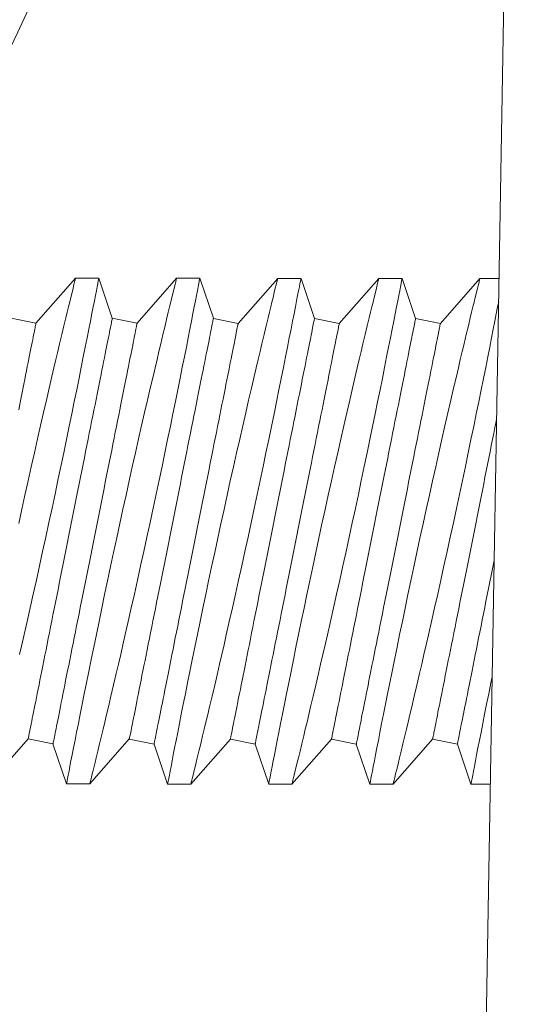
# Model space of a CAD drawing. Extents: x -50 to 74, y -12 to 61.
# Drawn here: x 11 to 11, y 7 to 8 of the extents above; entities that cross this region are included whole.
import ezdxf

# ---------------------------------------------------------------- set-up
doc = ezdxf.new("R2010")
doc.units = 0
doc.header["$LTSCALE"] = 0.25
doc.header["$MEASUREMENT"] = 0
doc.layers.get('0').update_dxf_attribs({"linetype": 'CONTINUOUS', "lineweight": 13})

# ---------------------------------------------------------------- blocks, each defined once
blk = doc.blocks.new('CROWN')
blk.add_line((5.23198, 0.71306), (5.2569, 2.14068))

msp = doc.modelspace()

# ---------------------------------------------------------------- linework, layer by layer
for p, q in [((10.56408, 7.45275), (10.57893, 7.46965)), ((10.57893, 7.46965), (10.58765, 7.46965)), ((10.58767, 7.46962), (10.59275, 7.45461)), ((10.60206, 7.45275), (10.61691, 7.46965)), ((10.61691, 7.46965), (10.62563, 7.46965)), ((10.62565, 7.46962), (10.63073, 7.45461)), ((10.64003, 7.45271), (10.65488, 7.46961)), ((10.65488, 7.46961), (10.66361, 7.46961)), ((10.66363, 7.46958), (10.6687, 7.45457)), ((10.67801, 7.45271), (10.69286, 7.46961)), ((10.69286, 7.46961), (10.70159, 7.46961)), ((10.7016, 7.46958), (10.70668, 7.45457)), ((10.71599, 7.45271), (10.73084, 7.46961)), ((10.73084, 7.46961), (10.73803, 7.46961)), ((10.55477, 7.45461), (10.56408, 7.45275)), ((10.59275, 7.45461), (10.60206, 7.45275)), ((10.63072, 7.45457), (10.64003, 7.45271)), ((10.6687, 7.45457), (10.67801, 7.45271)), ((10.70668, 7.45457), (10.71599, 7.45271)), ((10.56115, 7.29665), (10.5463, 7.27975)), ((10.57046, 7.29479), (10.56115, 7.29665)), ((10.57555, 7.27975), (10.57046, 7.29479)), ((10.59914, 7.29665), (10.58429, 7.27975)), ((10.60844, 7.29475), (10.59913, 7.29661)), ((10.61353, 7.27971), (10.60844, 7.29475)), ((10.63711, 7.29661), (10.62226, 7.27971)), ((10.64642, 7.29475), (10.63711, 7.29661)), ((10.65151, 7.27971), (10.64642, 7.29475)), ((10.67509, 7.29661), (10.66024, 7.27971)), ((10.6844, 7.29475), (10.67509, 7.29661)), ((10.68948, 7.27971), (10.6844, 7.29475)), ((10.71307, 7.29661), (10.69822, 7.27971)), ((10.72238, 7.29475), (10.71307, 7.29661)), ((10.72746, 7.27971), (10.72238, 7.29475)), ((10.58429, 7.27975), (10.57556, 7.27975)), ((10.62226, 7.27971), (10.61353, 7.27971)), ((10.66024, 7.27971), (10.65151, 7.27971)), ((10.69822, 7.27971), (10.68949, 7.27971)), ((10.73471, 7.27971), (10.72747, 7.27971))]:
    msp.add_line(p, q)
at = {"color": 8, "flags": 128}
for points in [[(10.55758, 7.37751), (10.55875, 7.38289), (10.55992, 7.38823), (10.56111, 7.39358), (10.5623, 7.39889), (10.56347, 7.40414), (10.56464, 7.40929), (10.56578, 7.41432), (10.5669, 7.41921), (10.56798, 7.42389), (10.56904, 7.42842), (10.57006, 7.43279), (10.57082, 7.43603), (10.57156, 7.43916), (10.57227, 7.44217), (10.57296, 7.44505), (10.57379, 7.44852), (10.57457, 7.45177), (10.57529, 7.45477), (10.57581, 7.45692), (10.5763, 7.45891), (10.57674, 7.46075), (10.57715, 7.46243), (10.57762, 7.46431), (10.57801, 7.46593), (10.57834, 7.46726), (10.5786, 7.4683), (10.57878, 7.46905), (10.57889, 7.4695), (10.57893, 7.46965), (10.57893, 7.46964)], [(10.58765, 7.46961), (10.58764, 7.46957), (10.58758, 7.46923), (10.58745, 7.46859), (10.58728, 7.46767), (10.58704, 7.46646), (10.58675, 7.46497), (10.58641, 7.46321), (10.58602, 7.46119), (10.58557, 7.45891), (10.58507, 7.45637), (10.58452, 7.45357), (10.58393, 7.45053), (10.58328, 7.44726), (10.58259, 7.44379), (10.58186, 7.44012), (10.58108, 7.4362), (10.58025, 7.43209), (10.57938, 7.42779), (10.57848, 7.42334), (10.57754, 7.41876), (10.57657, 7.41405), (10.57556, 7.40914), (10.57451, 7.40411), (10.57344, 7.39898), (10.57234, 7.39378), (10.57123, 7.38854), (10.57011, 7.38327), (10.56895, 7.37788), (10.56778, 7.37246), (10.56659, 7.36705), (10.56541, 7.36166), (10.56423, 7.35632), (10.56306, 7.35106), (10.5619, 7.34588), (10.56075, 7.3408), (10.55962, 7.33582), (10.55876, 7.33206), (10.55791, 7.32838)], [(10.57556, 7.27978), (10.57557, 7.27985), (10.57564, 7.28023), (10.57577, 7.2809), (10.57596, 7.28185), (10.5762, 7.28309), (10.57649, 7.2846), (10.57684, 7.28638), (10.57723, 7.28843), (10.57769, 7.29075), (10.57819, 7.29332), (10.57875, 7.29614), (10.57935, 7.29918), (10.57999, 7.30245), (10.58069, 7.30596), (10.58143, 7.3097), (10.58222, 7.31364), (10.58305, 7.31775), (10.58392, 7.32203), (10.58481, 7.32645), (10.58576, 7.3311), (10.58675, 7.33589), (10.58777, 7.34081), (10.58881, 7.34582), (10.58988, 7.35092), (10.59096, 7.35607), (10.59209, 7.36137), (10.59323, 7.36673), (10.59439, 7.37212), (10.59556, 7.37751), (10.59673, 7.38289), (10.5979, 7.38823), (10.59909, 7.39358), (10.60027, 7.39889), (10.60145, 7.40414), (10.60262, 7.40929), (10.60376, 7.41432), (10.60488, 7.41921), (10.60596, 7.42389), (10.60702, 7.42842), (10.60804, 7.43279), (10.6088, 7.43603), (10.60954, 7.43916), (10.61025, 7.44217), (10.61094, 7.44505), (10.61177, 7.44852), (10.61255, 7.45177), (10.61327, 7.45477), (10.61379, 7.45692), (10.61428, 7.45891), (10.61472, 7.46075), (10.61513, 7.46243), (10.61559, 7.46431), (10.61599, 7.46593), (10.61632, 7.46726), (10.61657, 7.4683), (10.61676, 7.46905), (10.61687, 7.4695), (10.61691, 7.46965), (10.61691, 7.46964)], [(10.62563, 7.46961), (10.62562, 7.46957), (10.62556, 7.46923), (10.62543, 7.46859), (10.62525, 7.46767), (10.62502, 7.46646), (10.62473, 7.46497), (10.62439, 7.46321), (10.624, 7.46119), (10.62355, 7.45891), (10.62305, 7.45637), (10.6225, 7.45357), (10.6219, 7.45053), (10.62126, 7.44726), (10.62057, 7.44379), (10.61984, 7.44012), (10.61905, 7.4362), (10.61823, 7.43209), (10.61736, 7.42779), (10.61645, 7.42334), (10.61552, 7.41876), (10.61455, 7.41405), (10.61354, 7.40914), (10.61249, 7.40411), (10.61142, 7.39898), (10.61032, 7.39378), (10.60921, 7.38854), (10.60809, 7.38327), (10.60693, 7.37788), (10.60575, 7.37246), (10.60457, 7.36705), (10.60339, 7.36166), (10.60221, 7.35632), (10.60104, 7.35106), (10.59988, 7.34588), (10.59873, 7.3408), (10.5976, 7.33582), (10.59673, 7.33206), (10.59589, 7.32838), (10.59506, 7.32478), (10.59424, 7.32128), (10.59322, 7.31692), (10.59224, 7.31274), (10.5913, 7.30876), (10.5906, 7.30582), (10.58993, 7.30301), (10.58929, 7.30034), (10.58868, 7.29781), (10.58796, 7.29482), (10.5873, 7.29207), (10.58669, 7.28958), (10.58627, 7.28784), (10.58588, 7.28626), (10.58553, 7.28484), (10.58523, 7.28359), (10.5849, 7.28225), (10.58464, 7.2812), (10.58445, 7.28043), (10.58433, 7.27995), (10.58428, 7.27976), (10.58429, 7.27977)], [(10.61353, 7.27974), (10.61354, 7.27981), (10.61362, 7.28019), (10.61375, 7.28086), (10.61393, 7.28181), (10.61417, 7.28305), (10.61446, 7.28456), (10.61481, 7.28634), (10.61521, 7.28839), (10.61566, 7.29071), (10.61617, 7.29328), (10.61672, 7.2961), (10.61732, 7.29914), (10.61797, 7.30241), (10.61866, 7.30592), (10.61941, 7.30966), (10.6202, 7.3136), (10.62103, 7.31771), (10.62189, 7.32199), (10.62279, 7.32641), (10.62374, 7.33106), (10.62472, 7.33585), (10.62574, 7.34077), (10.62679, 7.34578), (10.62785, 7.35088), (10.62894, 7.35603), (10.63006, 7.36133), (10.63121, 7.36669), (10.63237, 7.37208), (10.63353, 7.37747), (10.63471, 7.38285), (10.63588, 7.38818), (10.63707, 7.39354), (10.63825, 7.39885), (10.63943, 7.4041), (10.64059, 7.40925), (10.64174, 7.41428), (10.64286, 7.41917), (10.64394, 7.42385), (10.64499, 7.42838), (10.64601, 7.43275), (10.64677, 7.43599), (10.64751, 7.43912), (10.64823, 7.44213), (10.64891, 7.44501), (10.64974, 7.44848), (10.65052, 7.45173), (10.65125, 7.45473), (10.65177, 7.45688), (10.65225, 7.45887), (10.6527, 7.46071), (10.65311, 7.46238), (10.65357, 7.46427), (10.65397, 7.46589), (10.65429, 7.46722), (10.65455, 7.46826), (10.65474, 7.46901), (10.65485, 7.46946), (10.65488, 7.46961), (10.65488, 7.4696)], [(10.66361, 7.46957), (10.6636, 7.46953), (10.66353, 7.46919), (10.66341, 7.46855), (10.66323, 7.46763), (10.663, 7.46642), (10.66271, 7.46493), (10.66237, 7.46317), (10.66197, 7.46115), (10.66153, 7.45887), (10.66103, 7.45633), (10.66048, 7.45353), (10.65988, 7.45049), (10.65923, 7.44722), (10.65855, 7.44375), (10.65781, 7.44008), (10.65703, 7.43616), (10.6562, 7.43205), (10.65533, 7.42775), (10.65443, 7.4233), (10.65349, 7.41872), (10.65253, 7.41401), (10.65151, 7.4091), (10.65047, 7.40407), (10.64939, 7.39894), (10.6483, 7.39374), (10.64719, 7.3885), (10.64606, 7.38323), (10.6449, 7.37784), (10.64373, 7.37242), (10.64255, 7.36701), (10.64137, 7.36162), (10.64019, 7.35628), (10.63901, 7.35101), (10.63785, 7.34584), (10.6367, 7.34076), (10.63557, 7.33578), (10.63471, 7.33202), (10.63386, 7.32834), (10.63303, 7.32474), (10.63222, 7.32124), (10.6312, 7.31688), (10.63022, 7.3127), (10.62928, 7.30872), (10.62858, 7.30578), (10.62791, 7.30297), (10.62727, 7.3003), (10.62666, 7.29777), (10.62594, 7.29478), (10.62527, 7.29203), (10.62467, 7.28954), (10.62424, 7.2878), (10.62386, 7.28622), (10.62351, 7.2848), (10.6232, 7.28355), (10.62287, 7.28221), (10.62261, 7.28116), (10.62242, 7.28039), (10.62231, 7.27991), (10.62226, 7.27972), (10.62226, 7.27973)], [(10.65151, 7.27974), (10.65152, 7.27981), (10.6516, 7.28019), (10.65173, 7.28086), (10.65191, 7.28181), (10.65215, 7.28305), (10.65244, 7.28456), (10.65279, 7.28634), (10.65319, 7.28839), (10.65364, 7.29071), (10.65415, 7.29328), (10.6547, 7.2961), (10.6553, 7.29914), (10.65595, 7.30241), (10.65664, 7.30592), (10.65739, 7.30966), (10.65818, 7.3136), (10.65901, 7.31771), (10.65987, 7.32199), (10.66077, 7.32641), (10.66172, 7.33106), (10.6627, 7.33585), (10.66372, 7.34077), (10.66476, 7.34578), (10.66583, 7.35088), (10.66692, 7.35603), (10.66804, 7.36133), (10.66919, 7.36669), (10.67034, 7.37208), (10.67151, 7.37747), (10.67269, 7.38285), (10.67386, 7.38818), (10.67504, 7.39354), (10.67623, 7.39885), (10.67741, 7.4041), (10.67857, 7.40925), (10.67972, 7.41428), (10.68084, 7.41917), (10.68192, 7.42385), (10.68297, 7.42838), (10.68399, 7.43275), (10.68475, 7.43599), (10.68549, 7.43912), (10.68621, 7.44213), (10.68689, 7.44501), (10.68772, 7.44848), (10.6885, 7.45173), (10.68923, 7.45473), (10.68975, 7.45688), (10.69023, 7.45887), (10.69068, 7.46071), (10.69109, 7.46238), (10.69155, 7.46427), (10.69194, 7.46589), (10.69227, 7.46722), (10.69253, 7.46826), (10.69271, 7.46901), (10.69283, 7.46946), (10.69286, 7.46961), (10.69286, 7.4696)], [(10.70159, 7.46957), (10.70158, 7.46953), (10.70151, 7.46919), (10.70139, 7.46855), (10.70121, 7.46763), (10.70097, 7.46642), (10.70069, 7.46493), (10.70034, 7.46317), (10.69995, 7.46115), (10.69951, 7.45887), (10.69901, 7.45633), (10.69846, 7.45353), (10.69786, 7.45049), (10.69721, 7.44722), (10.69652, 7.44375), (10.69579, 7.44008), (10.69501, 7.43616), (10.69418, 7.43205), (10.69331, 7.42775), (10.69241, 7.4233), (10.69147, 7.41872), (10.69051, 7.41401), (10.68949, 7.4091), (10.68844, 7.40407), (10.68737, 7.39894), (10.68628, 7.39374), (10.68516, 7.3885), (10.68404, 7.38323), (10.68288, 7.37784), (10.68171, 7.37242), (10.68053, 7.36701), (10.67935, 7.36162), (10.67816, 7.35628), (10.67699, 7.35101), (10.67583, 7.34584), (10.67468, 7.34076), (10.67355, 7.33578), (10.67269, 7.33202), (10.67184, 7.32834), (10.67101, 7.32474), (10.6702, 7.32124), (10.66918, 7.31688), (10.6682, 7.3127), (10.66725, 7.30872), (10.66656, 7.30578), (10.66589, 7.30297), (10.66525, 7.3003), (10.66464, 7.29777), (10.66392, 7.29478), (10.66325, 7.29203), (10.66265, 7.28954), (10.66222, 7.2878), (10.66183, 7.28622), (10.66149, 7.2848), (10.66118, 7.28355), (10.66085, 7.28221), (10.66059, 7.28116), (10.6604, 7.28039), (10.66028, 7.27991), (10.66024, 7.27972), (10.66024, 7.27973)], [(10.68949, 7.27974), (10.6895, 7.27981), (10.68958, 7.28019), (10.68971, 7.28086), (10.68989, 7.28181), (10.69013, 7.28305), (10.69042, 7.28456), (10.69077, 7.28634), (10.69117, 7.28839), (10.69162, 7.29071), (10.69213, 7.29328), (10.69268, 7.2961), (10.69328, 7.29914), (10.69392, 7.30241), (10.69462, 7.30592), (10.69537, 7.30966), (10.69616, 7.3136), (10.69698, 7.31771), (10.69785, 7.32199), (10.69875, 7.32641), (10.6997, 7.33106), (10.70068, 7.33585), (10.7017, 7.34077), (10.70274, 7.34578), (10.70381, 7.35088), (10.70489, 7.35603), (10.70602, 7.36133), (10.70716, 7.36669), (10.70832, 7.37208), (10.70949, 7.37747), (10.71067, 7.38285), (10.71184, 7.38818), (10.71302, 7.39354), (10.71421, 7.39885), (10.71539, 7.4041), (10.71655, 7.40925), (10.71769, 7.41428), (10.71882, 7.41917), (10.7199, 7.42385), (10.72095, 7.42838), (10.72197, 7.43275), (10.72273, 7.43599), (10.72347, 7.43912), (10.72419, 7.44213), (10.72487, 7.44501), (10.7257, 7.44848), (10.72648, 7.45173), (10.7272, 7.45473), (10.72772, 7.45688), (10.72821, 7.45887), (10.72866, 7.46071), (10.72907, 7.46238), (10.72953, 7.46427), (10.72992, 7.46589), (10.73025, 7.46722), (10.73051, 7.46826), (10.73069, 7.46901), (10.7308, 7.46946), (10.73084, 7.46961), (10.73084, 7.4696)], [(10.73788, 7.46088), (10.73748, 7.45887), (10.73699, 7.45633), (10.73644, 7.45353), (10.73584, 7.45049), (10.73519, 7.44722), (10.7345, 7.44375), (10.73377, 7.44008), (10.73299, 7.43616), (10.73216, 7.43205), (10.73129, 7.42775), (10.73039, 7.4233), (10.72945, 7.41872), (10.72849, 7.41401), (10.72747, 7.4091), (10.72642, 7.40407), (10.72535, 7.39894), (10.72426, 7.39374), (10.72314, 7.3885), (10.72202, 7.38323), (10.72086, 7.37784), (10.71969, 7.37242), (10.71851, 7.36701), (10.71732, 7.36162), (10.71614, 7.35628), (10.71497, 7.35101), (10.71381, 7.34584), (10.71266, 7.34076), (10.71153, 7.33578), (10.71067, 7.33202), (10.70982, 7.32834), (10.70899, 7.32474), (10.70818, 7.32124), (10.70716, 7.31688), (10.70618, 7.3127), (10.70523, 7.30872), (10.70454, 7.30578), (10.70387, 7.30297), (10.70323, 7.3003), (10.70262, 7.29777), (10.7019, 7.29478), (10.70123, 7.29203), (10.70063, 7.28954), (10.7002, 7.2878), (10.69981, 7.28622), (10.69947, 7.2848), (10.69916, 7.28355), (10.69883, 7.28221), (10.69857, 7.28116), (10.69838, 7.28039), (10.69826, 7.27991), (10.69822, 7.27972), (10.69822, 7.27973)], [(10.56115, 7.29665), (10.56116, 7.29669), (10.56119, 7.29681), (10.56123, 7.29702), (10.56128, 7.2973), (10.56135, 7.29766), (10.56144, 7.2981), (10.56155, 7.29861), (10.56167, 7.29921), (10.5618, 7.29989), (10.56195, 7.30064), (10.56212, 7.30146), (10.5623, 7.30237), (10.56249, 7.30335), (10.5627, 7.3044), (10.56293, 7.30552), (10.56317, 7.30672), (10.56342, 7.30798), (10.56369, 7.30932), (10.56397, 7.31072), (10.56426, 7.31218), (10.56457, 7.31372), (10.56489, 7.31531), (10.56522, 7.31697), (10.56556, 7.31868), (10.56592, 7.32046), (10.56628, 7.32229), (10.56666, 7.32417), (10.56705, 7.32611), (10.56744, 7.3281), (10.56785, 7.33013), (10.56827, 7.33221), (10.56869, 7.33434), (10.56912, 7.33651), (10.56957, 7.33872), (10.57002, 7.34096), (10.57047, 7.34324), (10.57093, 7.34555), (10.5714, 7.3479), (10.57188, 7.35027), (10.57236, 7.35267), (10.57284, 7.35509), (10.57333, 7.35753), (10.57382, 7.35999), (10.57432, 7.36247), (10.57482, 7.36496), (10.57532, 7.36746), (10.57582, 7.36997), (10.57632, 7.37249), (10.57682, 7.375), (10.57733, 7.37752), (10.57783, 7.38004), (10.57833, 7.38255), (10.57883, 7.38506), (10.57933, 7.38755), (10.57983, 7.39004), (10.58032, 7.39251), (10.58081, 7.39496), (10.5813, 7.39739), (10.58178, 7.3998), (10.58226, 7.40219), (10.58273, 7.40454), (10.5832, 7.40687), (10.58366, 7.40917), (10.58411, 7.41143), (10.58456, 7.41366), (10.58499, 7.41585), (10.58542, 7.418), (10.58584, 7.4201), (10.58626, 7.42216), (10.58666, 7.42417), (10.58705, 7.42613), (10.58743, 7.42804), (10.5878, 7.4299), (10.58816, 7.4317), (10.58851, 7.43345), (10.58885, 7.43513), (10.58918, 7.43676), (10.58949, 7.43832), (10.58979, 7.43982), (10.59008, 7.44126), (10.59035, 7.44263), (10.59061, 7.44393), (10.59085, 7.44516), (10.59109, 7.44632), (10.5913, 7.4474), (10.59151, 7.44842), (10.5917, 7.44936), (10.59187, 7.45023), (10.59203, 7.45102), (10.59217, 7.45173), (10.5923, 7.45236), (10.59241, 7.45292), (10.5925, 7.4534), (10.59258, 7.4538), (10.59265, 7.45412), (10.5927, 7.45436), (10.59273, 7.45452), (10.59274, 7.4546), (10.59275, 7.45461)], [(10.59914, 7.29665), (10.59915, 7.29669), (10.59917, 7.29681), (10.59921, 7.29702), (10.59927, 7.2973), (10.59934, 7.29766), (10.59943, 7.2981), (10.59953, 7.29861), (10.59965, 7.29921), (10.59978, 7.29989), (10.59993, 7.30064), (10.6001, 7.30146), (10.60028, 7.30237), (10.60048, 7.30335), (10.60069, 7.3044), (10.60091, 7.30552), (10.60115, 7.30672), (10.6014, 7.30798), (10.60167, 7.30932), (10.60195, 7.31072), (10.60224, 7.31218), (10.60255, 7.31372), (10.60287, 7.31531), (10.6032, 7.31697), (10.60354, 7.31868), (10.6039, 7.32046), (10.60426, 7.32229), (10.60464, 7.32417), (10.60503, 7.32611), (10.60543, 7.3281), (10.60583, 7.33013), (10.60625, 7.33221), (10.60667, 7.33434), (10.60711, 7.33651), (10.60755, 7.33872), (10.608, 7.34096), (10.60846, 7.34324), (10.60892, 7.34555), (10.60939, 7.3479), (10.60986, 7.35027), (10.61034, 7.35267), (10.61083, 7.35509), (10.61131, 7.35753), (10.61181, 7.35999), (10.6123, 7.36247), (10.6128, 7.36496), (10.6133, 7.36746), (10.6138, 7.36997), (10.6143, 7.37249), (10.61481, 7.375), (10.61531, 7.37752), (10.61581, 7.38004), (10.61632, 7.38255), (10.61682, 7.38506), (10.61732, 7.38755), (10.61781, 7.39004), (10.61831, 7.39251), (10.6188, 7.39496), (10.61928, 7.39739), (10.61977, 7.3998), (10.62024, 7.40219), (10.62072, 7.40454), (10.62118, 7.40687), (10.62164, 7.40917), (10.62209, 7.41143), (10.62254, 7.41366), (10.62298, 7.41585), (10.62341, 7.418), (10.62383, 7.4201), (10.62424, 7.42216), (10.62464, 7.42417), (10.62503, 7.42613), (10.62542, 7.42804), (10.62579, 7.4299), (10.62615, 7.4317), (10.6265, 7.43345), (10.62683, 7.43513), (10.62716, 7.43676), (10.62747, 7.43832), (10.62777, 7.43982), (10.62806, 7.44126), (10.62833, 7.44263), (10.62859, 7.44393), (10.62884, 7.44516), (10.62907, 7.44632), (10.62929, 7.4474), (10.62949, 7.44842), (10.62968, 7.44936), (10.62985, 7.45023), (10.63001, 7.45102), (10.63015, 7.45173), (10.63028, 7.45236), (10.63039, 7.45292), (10.63049, 7.4534), (10.63057, 7.4538), (10.63063, 7.45412), (10.63068, 7.45436), (10.63071, 7.45452), (10.63073, 7.4546), (10.63073, 7.45461)], [(10.63711, 7.29661), (10.63712, 7.29665), (10.63714, 7.29677), (10.63718, 7.29697), (10.63724, 7.29726), (10.63731, 7.29762), (10.6374, 7.29806), (10.6375, 7.29857), (10.63762, 7.29917), (10.63775, 7.29985), (10.63791, 7.3006), (10.63807, 7.30142), (10.63825, 7.30233), (10.63845, 7.30331), (10.63866, 7.30436), (10.63888, 7.30548), (10.63912, 7.30668), (10.63937, 7.30794), (10.63964, 7.30928), (10.63992, 7.31068), (10.64021, 7.31214), (10.64052, 7.31368), (10.64084, 7.31527), (10.64117, 7.31693), (10.64151, 7.31864), (10.64187, 7.32042), (10.64224, 7.32225), (10.64261, 7.32413), (10.643, 7.32607), (10.6434, 7.32806), (10.6438, 7.33009), (10.64422, 7.33217), (10.64465, 7.3343), (10.64508, 7.33647), (10.64552, 7.33868), (10.64597, 7.34092), (10.64643, 7.3432), (10.64689, 7.34551), (10.64736, 7.34786), (10.64783, 7.35023), (10.64831, 7.35263), (10.6488, 7.35505), (10.64928, 7.35749), (10.64978, 7.35995), (10.65027, 7.36243), (10.65077, 7.36492), (10.65127, 7.36742), (10.65177, 7.36993), (10.65227, 7.37245), (10.65278, 7.37496), (10.65328, 7.37748), (10.65379, 7.38), (10.65429, 7.38251), (10.65479, 7.38502), (10.65529, 7.38751), (10.65579, 7.39), (10.65628, 7.39247), (10.65677, 7.39492), (10.65726, 7.39735), (10.65774, 7.39976), (10.65821, 7.40215), (10.65869, 7.4045), (10.65915, 7.40683), (10.65961, 7.40913), (10.66006, 7.41139), (10.66051, 7.41362), (10.66095, 7.41581), (10.66138, 7.41796), (10.6618, 7.42006), (10.66221, 7.42212), (10.66261, 7.42413), (10.663, 7.42609), (10.66339, 7.428), (10.66376, 7.42986), (10.66412, 7.43166), (10.66447, 7.43341), (10.6648, 7.43509), (10.66513, 7.43672), (10.66544, 7.43828), (10.66574, 7.43978), (10.66603, 7.44122), (10.6663, 7.44259), (10.66656, 7.44389), (10.66681, 7.44512), (10.66704, 7.44628), (10.66726, 7.44736), (10.66746, 7.44838), (10.66765, 7.44932), (10.66782, 7.45019), (10.66798, 7.45098), (10.66812, 7.45169), (10.66825, 7.45232), (10.66836, 7.45288), (10.66846, 7.45336), (10.66854, 7.45376), (10.6686, 7.45408), (10.66865, 7.45432), (10.66868, 7.45448), (10.6687, 7.45456), (10.6687, 7.45457)], [(10.67509, 7.29661), (10.6751, 7.29665), (10.67512, 7.29677), (10.67516, 7.29697), (10.67522, 7.29726), (10.67529, 7.29762), (10.67538, 7.29806), (10.67548, 7.29857), (10.6756, 7.29917), (10.67573, 7.29985), (10.67588, 7.3006), (10.67605, 7.30142), (10.67623, 7.30233), (10.67643, 7.30331), (10.67664, 7.30436), (10.67686, 7.30548), (10.6771, 7.30668), (10.67735, 7.30794), (10.67762, 7.30928), (10.6779, 7.31068), (10.67819, 7.31214), (10.6785, 7.31368), (10.67882, 7.31527), (10.67915, 7.31693), (10.67949, 7.31864), (10.67985, 7.32042), (10.68021, 7.32225), (10.68059, 7.32413), (10.68098, 7.32607), (10.68138, 7.32806), (10.68178, 7.33009), (10.6822, 7.33217), (10.68262, 7.3343), (10.68306, 7.33647), (10.6835, 7.33868), (10.68395, 7.34092), (10.68441, 7.3432), (10.68487, 7.34551), (10.68534, 7.34786), (10.68581, 7.35023), (10.68629, 7.35263), (10.68677, 7.35505), (10.68726, 7.35749), (10.68776, 7.35995), (10.68825, 7.36243), (10.68875, 7.36492), (10.68925, 7.36742), (10.68975, 7.36993), (10.69025, 7.37245), (10.69076, 7.37496), (10.69126, 7.37748), (10.69176, 7.38), (10.69227, 7.38251), (10.69277, 7.38502), (10.69327, 7.38751), (10.69376, 7.39), (10.69426, 7.39247), (10.69475, 7.39492), (10.69523, 7.39735), (10.69572, 7.39976), (10.69619, 7.40215), (10.69667, 7.4045), (10.69713, 7.40683), (10.69759, 7.40913), (10.69804, 7.41139), (10.69849, 7.41362), (10.69893, 7.41581), (10.69936, 7.41796), (10.69978, 7.42006), (10.70019, 7.42212), (10.70059, 7.42413), (10.70098, 7.42609), (10.70137, 7.428), (10.70174, 7.42986), (10.7021, 7.43166), (10.70245, 7.43341), (10.70278, 7.43509), (10.70311, 7.43672), (10.70342, 7.43828), (10.70372, 7.43978), (10.70401, 7.44122), (10.70428, 7.44259), (10.70454, 7.44389), (10.70479, 7.44512), (10.70502, 7.44628), (10.70524, 7.44736), (10.70544, 7.44838), (10.70563, 7.44932), (10.7058, 7.45019), (10.70596, 7.45098), (10.7061, 7.45169), (10.70623, 7.45232), (10.70634, 7.45288), (10.70644, 7.45336), (10.70652, 7.45376), (10.70658, 7.45408), (10.70663, 7.45432), (10.70666, 7.45448), (10.70668, 7.45456), (10.70668, 7.45457)], [(10.55759, 7.4203), (10.55799, 7.42231), (10.55838, 7.42427), (10.55876, 7.42618), (10.55913, 7.42804), (10.5595, 7.42984), (10.55984, 7.43159), (10.56018, 7.43327), (10.56051, 7.4349), (10.56082, 7.43646), (10.56112, 7.43796), (10.56141, 7.4394), (10.56168, 7.44076), (10.56194, 7.44206), (10.56219, 7.44329), (10.56242, 7.44445), (10.56264, 7.44554), (10.56284, 7.44656), (10.56303, 7.4475), (10.5632, 7.44836), (10.56336, 7.44915), (10.5635, 7.44987), (10.56363, 7.4505), (10.56374, 7.45106), (10.56383, 7.45154), (10.56391, 7.45194), (10.56398, 7.45226), (10.56403, 7.4525), (10.56406, 7.45266), (10.56408, 7.45274), (10.56408, 7.45275)], [(10.57046, 7.29479), (10.57047, 7.29483), (10.5705, 7.29495), (10.57054, 7.29515), (10.57059, 7.29543), (10.57066, 7.29579), (10.57075, 7.29623), (10.57086, 7.29675), (10.57098, 7.29735), (10.57111, 7.29802), (10.57126, 7.29877), (10.57143, 7.2996), (10.57161, 7.30051), (10.5718, 7.30148), (10.57201, 7.30254), (10.57224, 7.30366), (10.57248, 7.30485), (10.57273, 7.30612), (10.573, 7.30745), (10.57328, 7.30886), (10.57357, 7.31032), (10.57388, 7.31185), (10.5742, 7.31345), (10.57453, 7.31511), (10.57487, 7.31682), (10.57523, 7.3186), (10.57559, 7.32043), (10.57597, 7.32231), (10.57636, 7.32425), (10.57675, 7.32623), (10.57716, 7.32827), (10.57758, 7.33035), (10.578, 7.33248), (10.57844, 7.33465), (10.57888, 7.33685), (10.57933, 7.3391), (10.57978, 7.34138), (10.58024, 7.34369), (10.58071, 7.34604), (10.58119, 7.34841), (10.58167, 7.35081), (10.58215, 7.35323), (10.58264, 7.35567), (10.58313, 7.35813), (10.58363, 7.36061), (10.58413, 7.3631), (10.58463, 7.3656), (10.58513, 7.36811), (10.58563, 7.37062), (10.58613, 7.37314), (10.58664, 7.37566), (10.58714, 7.37818), (10.58764, 7.38069), (10.58815, 7.3832), (10.58864, 7.38569), (10.58914, 7.38817), (10.58963, 7.39064), (10.59013, 7.3931), (10.59061, 7.39553), (10.59109, 7.39794), (10.59157, 7.40032), (10.59204, 7.40268), (10.59251, 7.40501), (10.59297, 7.40731), (10.59342, 7.40957), (10.59387, 7.4118), (10.5943, 7.41399), (10.59473, 7.41613), (10.59515, 7.41824), (10.59557, 7.4203), (10.59597, 7.42231), (10.59636, 7.42427), (10.59674, 7.42618), (10.59711, 7.42804), (10.59747, 7.42984), (10.59782, 7.43159), (10.59816, 7.43327), (10.59849, 7.4349), (10.5988, 7.43646), (10.5991, 7.43796), (10.59939, 7.4394), (10.59966, 7.44076), (10.59992, 7.44206), (10.60017, 7.44329), (10.6004, 7.44445), (10.60061, 7.44554), (10.60082, 7.44656), (10.60101, 7.4475), (10.60118, 7.44836), (10.60134, 7.44915), (10.60148, 7.44987), (10.60161, 7.4505), (10.60172, 7.45106), (10.60181, 7.45154), (10.60189, 7.45194), (10.60196, 7.45226), (10.60201, 7.4525), (10.60204, 7.45266), (10.60205, 7.45274), (10.60206, 7.45275)], [(10.60844, 7.29475), (10.60845, 7.29479), (10.60847, 7.29491), (10.60851, 7.29511), (10.60857, 7.29539), (10.60864, 7.29575), (10.60873, 7.29619), (10.60883, 7.29671), (10.60895, 7.29731), (10.60909, 7.29798), (10.60924, 7.29873), (10.6094, 7.29956), (10.60958, 7.30047), (10.60978, 7.30144), (10.60999, 7.3025), (10.61021, 7.30362), (10.61045, 7.30481), (10.61071, 7.30608), (10.61097, 7.30741), (10.61125, 7.30881), (10.61155, 7.31028), (10.61185, 7.31181), (10.61217, 7.31341), (10.6125, 7.31507), (10.61285, 7.31678), (10.6132, 7.31856), (10.61357, 7.32039), (10.61394, 7.32227), (10.61433, 7.32421), (10.61473, 7.32619), (10.61514, 7.32823), (10.61555, 7.33031), (10.61598, 7.33244), (10.61641, 7.33461), (10.61685, 7.33681), (10.6173, 7.33906), (10.61776, 7.34134), (10.61822, 7.34365), (10.61869, 7.346), (10.61916, 7.34837), (10.61964, 7.35077), (10.62013, 7.35319), (10.62062, 7.35563), (10.62111, 7.35809), (10.6216, 7.36057), (10.6221, 7.36306), (10.6226, 7.36556), (10.6231, 7.36807), (10.62361, 7.37058), (10.62411, 7.3731), (10.62461, 7.37562), (10.62512, 7.37814), (10.62562, 7.38065), (10.62612, 7.38315), (10.62662, 7.38565), (10.62712, 7.38813), (10.62761, 7.3906), (10.6281, 7.39306), (10.62859, 7.39549), (10.62907, 7.3979), (10.62955, 7.40028), (10.63002, 7.40264), (10.63048, 7.40497), (10.63094, 7.40727), (10.6314, 7.40953), (10.63184, 7.41176), (10.63228, 7.41395), (10.63271, 7.41609), (10.63313, 7.4182), (10.63354, 7.42026), (10.63394, 7.42227), (10.63434, 7.42423), (10.63472, 7.42614), (10.63509, 7.428), (10.63545, 7.4298), (10.6358, 7.43155), (10.63614, 7.43323), (10.63646, 7.43486), (10.63677, 7.43642), (10.63707, 7.43792), (10.63736, 7.43936), (10.63763, 7.44072), (10.63789, 7.44202), (10.63814, 7.44325), (10.63837, 7.44441), (10.63859, 7.4455), (10.63879, 7.44652), (10.63898, 7.44746), (10.63915, 7.44832), (10.63931, 7.44911), (10.63945, 7.44983), (10.63958, 7.45046), (10.63969, 7.45102), (10.63979, 7.4515), (10.63987, 7.4519), (10.63993, 7.45222), (10.63998, 7.45246), (10.64001, 7.45262), (10.64003, 7.4527), (10.64003, 7.45271)], [(10.64642, 7.29475), (10.64643, 7.29479), (10.64645, 7.29491), (10.64649, 7.29511), (10.64655, 7.29539), (10.64662, 7.29575), (10.64671, 7.29619), (10.64681, 7.29671), (10.64693, 7.29731), (10.64707, 7.29798), (10.64722, 7.29873), (10.64738, 7.29956), (10.64756, 7.30047), (10.64776, 7.30144), (10.64797, 7.3025), (10.64819, 7.30362), (10.64843, 7.30481), (10.64868, 7.30608), (10.64895, 7.30741), (10.64923, 7.30881), (10.64953, 7.31028), (10.64983, 7.31181), (10.65015, 7.31341), (10.65048, 7.31507), (10.65083, 7.31678), (10.65118, 7.31856), (10.65155, 7.32039), (10.65192, 7.32227), (10.65231, 7.32421), (10.65271, 7.32619), (10.65311, 7.32823), (10.65353, 7.33031), (10.65396, 7.33244), (10.65439, 7.33461), (10.65483, 7.33681), (10.65528, 7.33906), (10.65574, 7.34134), (10.6562, 7.34365), (10.65667, 7.346), (10.65714, 7.34837), (10.65762, 7.35077), (10.65811, 7.35319), (10.65859, 7.35563), (10.65909, 7.35809), (10.65958, 7.36057), (10.66008, 7.36306), (10.66058, 7.36556), (10.66108, 7.36807), (10.66159, 7.37058), (10.66209, 7.3731), (10.66259, 7.37562), (10.6631, 7.37814), (10.6636, 7.38065), (10.6641, 7.38315), (10.6646, 7.38565), (10.6651, 7.38813), (10.66559, 7.3906), (10.66608, 7.39306), (10.66657, 7.39549), (10.66705, 7.3979), (10.66753, 7.40028), (10.668, 7.40264), (10.66846, 7.40497), (10.66892, 7.40727), (10.66937, 7.40953), (10.66982, 7.41176), (10.67026, 7.41395), (10.67069, 7.41609), (10.67111, 7.4182), (10.67152, 7.42026), (10.67192, 7.42227), (10.67231, 7.42423), (10.6727, 7.42614), (10.67307, 7.428), (10.67343, 7.4298), (10.67378, 7.43155), (10.67412, 7.43323), (10.67444, 7.43486), (10.67475, 7.43642), (10.67505, 7.43792), (10.67534, 7.43936), (10.67561, 7.44072), (10.67587, 7.44202), (10.67612, 7.44325), (10.67635, 7.44441), (10.67657, 7.4455), (10.67677, 7.44652), (10.67696, 7.44746), (10.67713, 7.44832), (10.67729, 7.44911), (10.67743, 7.44983), (10.67756, 7.45046), (10.67767, 7.45102), (10.67777, 7.4515), (10.67785, 7.4519), (10.67791, 7.45222), (10.67796, 7.45246), (10.67799, 7.45262), (10.67801, 7.4527), (10.67801, 7.45271)], [(10.6844, 7.29475), (10.68441, 7.29479), (10.68443, 7.29491), (10.68447, 7.29511), (10.68453, 7.29539), (10.6846, 7.29575), (10.68469, 7.29619), (10.68479, 7.29671), (10.68491, 7.29731), (10.68504, 7.29798), (10.68519, 7.29873), (10.68536, 7.29956), (10.68554, 7.30047), (10.68574, 7.30144), (10.68595, 7.3025), (10.68617, 7.30362), (10.68641, 7.30481), (10.68666, 7.30608), (10.68693, 7.30741), (10.68721, 7.30881), (10.6875, 7.31028), (10.68781, 7.31181), (10.68813, 7.31341), (10.68846, 7.31507), (10.6888, 7.31678), (10.68916, 7.31856), (10.68952, 7.32039), (10.6899, 7.32227), (10.69029, 7.32421), (10.69069, 7.32619), (10.69109, 7.32823), (10.69151, 7.33031), (10.69194, 7.33244), (10.69237, 7.33461), (10.69281, 7.33681), (10.69326, 7.33906), (10.69372, 7.34134), (10.69418, 7.34365), (10.69465, 7.346), (10.69512, 7.34837), (10.6956, 7.35077), (10.69609, 7.35319), (10.69657, 7.35563), (10.69707, 7.35809), (10.69756, 7.36057), (10.69806, 7.36306), (10.69856, 7.36556), (10.69906, 7.36807), (10.69956, 7.37058), (10.70007, 7.3731), (10.70057, 7.37562), (10.70108, 7.37814), (10.70158, 7.38065), (10.70208, 7.38315), (10.70258, 7.38565), (10.70307, 7.38813), (10.70357, 7.3906), (10.70406, 7.39306), (10.70455, 7.39549), (10.70503, 7.3979), (10.7055, 7.40028), (10.70598, 7.40264), (10.70644, 7.40497), (10.7069, 7.40727), (10.70735, 7.40953), (10.7078, 7.41176), (10.70824, 7.41395), (10.70867, 7.41609), (10.70909, 7.4182), (10.7095, 7.42026), (10.7099, 7.42227), (10.71029, 7.42423), (10.71068, 7.42614), (10.71105, 7.428), (10.71141, 7.4298), (10.71176, 7.43155), (10.71209, 7.43323), (10.71242, 7.43486), (10.71273, 7.43642), (10.71303, 7.43792), (10.71332, 7.43936), (10.71359, 7.44072), (10.71385, 7.44202), (10.7141, 7.44325), (10.71433, 7.44441), (10.71455, 7.4455), (10.71475, 7.44652), (10.71494, 7.44746), (10.71511, 7.44832), (10.71527, 7.44911), (10.71541, 7.44983), (10.71554, 7.45046), (10.71565, 7.45102), (10.71575, 7.4515), (10.71583, 7.4519), (10.71589, 7.45222), (10.71594, 7.45246), (10.71597, 7.45262), (10.71599, 7.4527), (10.71599, 7.45271)], [(10.71307, 7.29661), (10.71307, 7.29665), (10.7131, 7.29677), (10.71314, 7.29697), (10.71319, 7.29726), (10.71327, 7.29762), (10.71335, 7.29806), (10.71346, 7.29857), (10.71358, 7.29917), (10.71371, 7.29985), (10.71386, 7.3006), (10.71403, 7.30142), (10.71421, 7.30233), (10.71441, 7.30331), (10.71462, 7.30436), (10.71484, 7.30548), (10.71508, 7.30668), (10.71533, 7.30794), (10.7156, 7.30928), (10.71588, 7.31068), (10.71617, 7.31214), (10.71648, 7.31368), (10.7168, 7.31527), (10.71713, 7.31693), (10.71747, 7.31864), (10.71783, 7.32042), (10.71819, 7.32225), (10.71857, 7.32413), (10.71896, 7.32607), (10.71936, 7.32806), (10.71976, 7.33009), (10.72018, 7.33217), (10.7206, 7.3343), (10.72104, 7.33647), (10.72148, 7.33868), (10.72193, 7.34092), (10.72238, 7.3432), (10.72285, 7.34551), (10.72332, 7.34786), (10.72379, 7.35023), (10.72427, 7.35263), (10.72475, 7.35505), (10.72524, 7.35749), (10.72573, 7.35995), (10.72623, 7.36243), (10.72673, 7.36492), (10.72723, 7.36742), (10.72773, 7.36993), (10.72823, 7.37245), (10.72874, 7.37496), (10.72924, 7.37748), (10.72974, 7.38), (10.73025, 7.38251), (10.73075, 7.38502), (10.73125, 7.38751), (10.73174, 7.39), (10.73224, 7.39247), (10.73273, 7.39492), (10.73321, 7.39735), (10.7337, 7.39976), (10.73417, 7.40215), (10.73464, 7.4045), (10.73511, 7.40683), (10.73557, 7.40913), (10.73602, 7.41139), (10.73647, 7.41362), (10.73691, 7.41581), (10.73711, 7.41682)], [(10.72238, 7.29475), (10.72238, 7.29479), (10.72241, 7.29491), (10.72245, 7.29511), (10.72251, 7.29539), (10.72258, 7.29575), (10.72267, 7.29619), (10.72277, 7.29671), (10.72289, 7.29731), (10.72302, 7.29798), (10.72317, 7.29873), (10.72334, 7.29956), (10.72352, 7.30047), (10.72372, 7.30144), (10.72393, 7.3025), (10.72415, 7.30362), (10.72439, 7.30481), (10.72464, 7.30608), (10.72491, 7.30741), (10.72519, 7.30881), (10.72548, 7.31028), (10.72579, 7.31181), (10.72611, 7.31341), (10.72644, 7.31507), (10.72678, 7.31678), (10.72714, 7.31856), (10.7275, 7.32039), (10.72788, 7.32227), (10.72827, 7.32421), (10.72867, 7.32619), (10.72907, 7.32823), (10.72949, 7.33031), (10.72991, 7.33244), (10.73035, 7.33461), (10.73079, 7.33681), (10.73124, 7.33906), (10.73169, 7.34134), (10.73216, 7.34365), (10.73263, 7.346), (10.7331, 7.34837), (10.73358, 7.35077), (10.73406, 7.35319), (10.73455, 7.35563), (10.73504, 7.35809), (10.73554, 7.36057), (10.73604, 7.36306), (10.73618, 7.36377)], [(10.72747, 7.27974), (10.72748, 7.27981), (10.72755, 7.28019), (10.72768, 7.28086), (10.72787, 7.28181), (10.72811, 7.28305), (10.7284, 7.28456), (10.72875, 7.28634), (10.72915, 7.28839), (10.7296, 7.29071), (10.7301, 7.29328), (10.73066, 7.2961), (10.73126, 7.29914), (10.7319, 7.30241), (10.7326, 7.30592), (10.73335, 7.30966), (10.73413, 7.3136), (10.73496, 7.31771), (10.73542, 7.31995)]]:
    msp.add_lwpolyline(points, dxfattribs=at)
msp.add_arc((9.10836, 8.24211), 1.60056, 298.29776, 340.49965)

# ---------------------------------------------------------------- block references
msp.add_blockref('CROWN', (5.49211, 5.95783))

doc.saveas('drawing.dxf')
